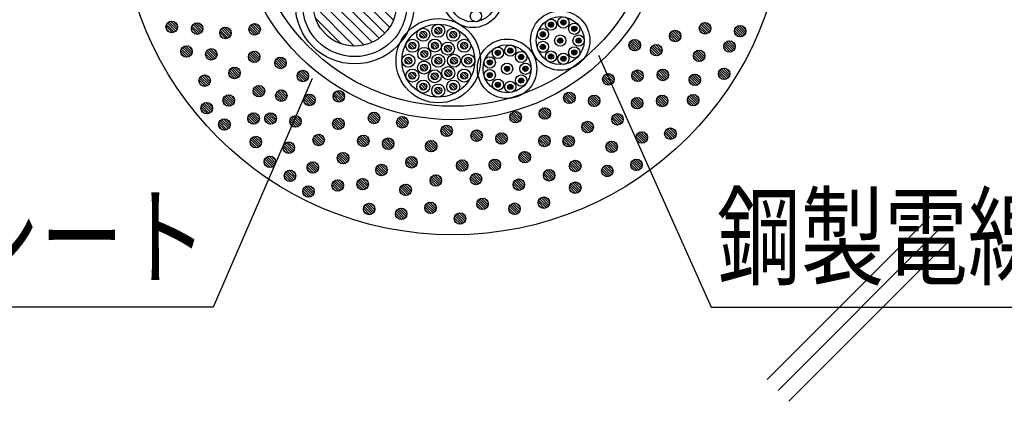
# Model space of a CAD drawing. Units: millimetres. Extents: x -104 to 1231, y 982 to 3761.
# Drawn here: x 784 to 1041, y 3147 to 3247 of the extents above; entities that cross this region are included whole.
import ezdxf
from ezdxf.enums import TextEntityAlignment as Align

# ---------------------------------------------------------------- set-up
doc = ezdxf.new("R2010")
doc.units = ezdxf.units.MM
doc.header["$LTSCALE"] = 3
for name, color, linetype in [('ケーブル', 7, 'Continuous'), ('壁･床', 7, 'Continuous'), ('文字･寸法', 7, 'Continuous'), ('構成2', 7, 'Continuous'), ('電線管', 7, 'Continuous')]:
    doc.layers.add(name, color=color, linetype=linetype)
doc.styles.add('STYLE3', font='msgothic.ttc')

# ---------------------------------------------------------------- blocks, each defined once
blk = doc.blocks.new('INS-GAW26')
at = {"layer": '壁･床', "color": 7, "linetype": 'Continuous', "lineweight": -3}
for p, q in [((124.45, -82.02), (82.02, -124.45)), ((127.28, -84.85), (84.85, -127.28)), ((130.11, -87.68), (87.68, -130.11))]:
    blk.add_line(p, q, dxfattribs=at)
blk = doc.blocks.new('INS-G6EML')
at = {"layer": '文字･寸法', "color": 7, "linetype": 'Continuous', "lineweight": -3}
blk.add_lwpolyline([(-74.27, 32.88), (-44.83, -32.88), (74.27, -32.88)], dxfattribs=at)
at = {"layer": '文字･寸法', "color": 7, "linetype": 'Continuous', "lineweight": -3, "style": 'STYLE3', "width": 0.76912}
blk.add_text('鋼製電線管', height=20.79, dxfattribs=at).set_placement((-43.33, -31.38), align=Align.BOTTOM_LEFT)
blk = doc.blocks.new('INS-G7389')
at = {"layer": '文字･寸法', "color": 7, "linetype": 'Continuous', "lineweight": -3}
blk.add_lwpolyline([(90.05, 29.82), (64.15, -29.82), (-90.05, -29.82)], dxfattribs=at)
at = {"layer": '文字･寸法', "color": 7, "linetype": 'Continuous', "lineweight": -3, "style": 'STYLE3', "width": 0.76912}
blk.add_text('熱膨張性シート', height=20.79, dxfattribs=at).set_placement((62.65, -28.32), align=Align.BOTTOM_RIGHT)

msp = doc.modelspace()

# ---------------------------------------------------------------- linework, layer by layer
at = {"layer": 'ケーブル', "color": 7, "linetype": 'Continuous', "lineweight": -3}
for p, q in [((867.64, 3260.54), (881.76, 3246.42)), ((864.2, 3258.32), (879.54, 3242.98)), ((865.78, 3259.57), (880.79, 3244.56)), ((861.84, 3255.02), (876.24, 3240.63)), ((862.89, 3256.81), (878.03, 3241.67)), ((861.12, 3252.91), (874.13, 3239.91)), ((860.85, 3250.36), (871.58, 3239.63)), ((861.44, 3246.94), (868.16, 3240.22)), ((893.24, 3244.5), (894.35, 3243.39)), ((922.22, 3245.17), (922.84, 3244.55)), ((922.29, 3245.53), (923.2, 3244.62)), ((922.48, 3245.76), (923.43, 3244.81)), ((922.78, 3245.89), (923.56, 3245.11)), ((925.46, 3245.74), (926.08, 3245.12)), ((925.53, 3246.09), (926.43, 3245.19)), ((925.72, 3246.33), (926.66, 3245.38)), ((926.01, 3246.46), (926.79, 3245.67)), ((928.37, 3244.45), (929.27, 3243.55)), ((928.56, 3244.69), (929.51, 3243.74)), ((928.85, 3244.82), (929.64, 3244.03)), ((888.69, 3242.69), (889.69, 3241.69)), ((888.9, 3243.18), (890.17, 3241.91)), ((889.34, 3243.45), (890.45, 3242.35)), ((892.59, 3243.74), (893.59, 3242.74)), ((892.8, 3244.23), (894.07, 3242.96)), ((896.49, 3242.69), (897.49, 3241.69)), ((896.7, 3243.18), (897.97, 3241.91)), ((897.14, 3243.45), (898.25, 3242.35)), ((920.11, 3242.66), (920.73, 3242.04)), ((920.18, 3243.01), (921.09, 3242.11)), ((920.37, 3243.24), (921.32, 3242.3)), ((920.67, 3243.37), (921.45, 3242.59)), ((928.3, 3244.1), (928.92, 3243.48)), ((885.83, 3239.84), (886.83, 3238.84)), ((886.05, 3240.33), (887.32, 3239.06)), ((886.48, 3240.6), (887.59, 3239.49)), ((891.69, 3239.85), (892.69, 3238.86)), ((891.91, 3240.34), (893.18, 3239.07)), ((892.34, 3240.62), (893.45, 3239.51)), ((895.32, 3239.58), (896.59, 3238.31)), ((895.75, 3239.85), (896.86, 3238.74)), ((899.34, 3239.84), (900.34, 3238.84)), ((899.56, 3240.33), (900.83, 3239.06)), ((899.99, 3240.6), (901.1, 3239.49)), ((920.11, 3239.37), (920.73, 3238.75)), ((920.18, 3239.73), (921.09, 3238.82)), ((920.37, 3239.96), (921.32, 3239.01)), ((920.67, 3240.09), (921.45, 3239.31)), ((924.62, 3241.01), (925.24, 3240.39)), ((924.69, 3241.37), (925.6, 3240.46)), ((924.88, 3241.6), (925.83, 3240.66)), ((925.18, 3241.73), (925.96, 3240.95)), ((929.42, 3241.01), (930.04, 3240.39)), ((929.49, 3241.37), (930.4, 3240.46)), ((929.68, 3241.6), (930.63, 3240.66)), ((929.98, 3241.73), (930.76, 3240.95)), ((888.93, 3237.7), (889.92, 3236.7)), ((889.14, 3238.19), (890.41, 3236.92)), ((889.58, 3238.46), (890.69, 3237.35)), ((895.1, 3239.09), (896.1, 3238.09)), ((908.36, 3237.82), (908.98, 3237.2)), ((908.43, 3238.18), (909.34, 3237.27)), ((908.62, 3238.41), (909.57, 3237.47)), ((908.92, 3238.54), (909.7, 3237.76)), ((911.59, 3238.39), (912.21, 3237.77)), ((911.66, 3238.75), (912.57, 3237.84)), ((911.85, 3238.98), (912.8, 3238.03)), ((912.15, 3239.11), (912.93, 3238.33)), ((914.43, 3236.75), (915.06, 3236.13)), ((914.5, 3237.11), (915.41, 3236.2)), ((914.7, 3237.34), (915.64, 3236.39)), ((914.99, 3237.47), (915.77, 3236.69)), ((922.22, 3236.86), (922.84, 3236.24)), ((922.29, 3237.21), (923.2, 3236.3)), ((922.48, 3237.44), (923.43, 3236.5)), ((922.78, 3237.57), (923.56, 3236.79)), ((925.72, 3236.87), (926.66, 3235.93)), ((926.01, 3237), (926.79, 3236.22)), ((928.3, 3237.93), (928.92, 3237.31)), ((928.37, 3238.28), (929.28, 3237.38)), ((928.56, 3238.52), (929.51, 3237.57)), ((928.86, 3238.65), (929.64, 3237.86)), ((884.79, 3235.94), (885.79, 3234.94)), ((885, 3236.43), (886.27, 3235.16)), ((885.44, 3236.7), (886.55, 3235.59)), ((888.86, 3234.14), (889.86, 3233.14)), ((889.08, 3234.63), (890.35, 3233.36)), ((889.51, 3234.91), (890.62, 3233.8)), ((892.59, 3235.94), (893.59, 3234.94)), ((892.8, 3236.43), (894.07, 3235.16)), ((893.24, 3236.7), (894.35, 3235.59)), ((896.69, 3235.94), (897.68, 3234.94)), ((896.9, 3236.43), (898.17, 3235.16)), ((897.34, 3236.7), (898.45, 3235.59)), ((900.39, 3235.94), (901.39, 3234.94)), ((900.6, 3236.43), (901.87, 3235.16)), ((901.04, 3236.7), (902.15, 3235.59)), ((906.25, 3235.31), (906.87, 3234.69)), ((906.32, 3235.67), (907.22, 3234.76)), ((906.51, 3235.9), (907.46, 3234.95)), ((906.8, 3236.03), (907.59, 3235.25)), ((911.02, 3234.26), (911.97, 3233.31)), ((911.32, 3234.39), (912.1, 3233.6)), ((915.82, 3234.26), (916.77, 3233.31)), ((916.11, 3234.39), (916.9, 3233.6)), ((925.46, 3236.29), (926.08, 3235.67)), ((925.53, 3236.64), (926.43, 3235.74)), ((885.83, 3232.04), (886.83, 3231.04)), ((886.05, 3232.53), (887.32, 3231.26)), ((886.48, 3232.8), (887.59, 3231.69)), ((891.66, 3231.86), (892.65, 3230.86)), ((891.87, 3232.35), (893.14, 3231.08)), ((892.31, 3232.62), (893.42, 3231.51)), ((895.18, 3232.68), (896.18, 3231.68)), ((895.4, 3233.17), (896.67, 3231.9)), ((895.84, 3233.44), (896.94, 3232.33)), ((899.34, 3232.04), (900.34, 3231.04)), ((899.56, 3232.53), (900.83, 3231.26)), ((899.99, 3232.8), (901.1, 3231.69)), ((906.25, 3232.03), (906.87, 3231.41)), ((906.32, 3232.38), (907.22, 3231.47)), ((906.51, 3232.61), (907.45, 3231.67)), ((906.8, 3232.74), (907.58, 3231.96)), ((910.76, 3233.67), (911.38, 3233.05)), ((910.83, 3234.02), (911.74, 3233.12)), ((915.56, 3233.67), (916.18, 3233.05)), ((915.63, 3234.02), (916.53, 3233.12)), ((888.69, 3229.18), (889.69, 3228.18)), ((888.9, 3229.67), (890.17, 3228.4)), ((889.34, 3229.94), (890.45, 3228.84)), ((896.49, 3229.18), (897.49, 3228.18)), ((896.7, 3229.67), (897.97, 3228.4)), ((897.14, 3229.94), (898.25, 3228.84)), ((908.36, 3229.51), (908.98, 3228.89)), ((908.43, 3229.86), (909.33, 3228.96)), ((908.62, 3230.1), (909.57, 3229.15)), ((908.91, 3230.23), (909.7, 3229.44)), ((911.66, 3229.29), (912.57, 3228.39)), ((911.85, 3229.53), (912.8, 3228.58)), ((912.15, 3229.66), (912.93, 3228.88)), ((914.44, 3230.58), (915.06, 3229.96)), ((914.51, 3230.94), (915.41, 3230.03)), ((914.7, 3231.17), (915.64, 3230.22)), ((914.99, 3231.3), (915.77, 3230.52)), ((892.59, 3228.14), (893.59, 3227.14)), ((892.8, 3228.63), (894.07, 3227.36)), ((893.24, 3228.9), (894.35, 3227.79)), ((911.59, 3228.94), (912.21, 3228.32))]:
    msp.add_line(p, q, dxfattribs=at)
for centre, radius in [((871.7, 3250.48), 15.5), ((871.7, 3250.48), 13.6), ((871.7, 3250.48), 10.85), ((902.46, 3252.2), 7.75), ((902.46, 3252.2), 6.25), ((903.29, 3247.47), 1.47), ((925.3, 3241.07), 7.75), ((925.3, 3241.07), 6.25), ((926.13, 3245.79), 1.47), ((893.48, 3235.83), 11), ((893.48, 3235.83), 9.5), ((893.48, 3243.63), 1.7), ((893.48, 3243.63), 0.9), ((922.9, 3245.22), 1.47), ((922.9, 3245.22), 0.675), ((926.13, 3245.79), 0.675), ((928.97, 3244.15), 1.47), ((928.97, 3244.15), 0.675), ((889.58, 3242.59), 1.7), ((889.58, 3242.59), 0.9), ((897.38, 3242.59), 1.7), ((897.38, 3242.59), 0.9), ((920.78, 3242.71), 1.47), ((920.78, 3242.71), 0.675), ((925.3, 3241.07), 1.47), ((930.09, 3241.07), 1.47), ((886.73, 3239.73), 1.7), ((886.73, 3239.73), 0.9), ((889.82, 3237.6), 1.7), ((892.59, 3239.75), 1.7), ((892.59, 3239.75), 0.9), ((896, 3238.99), 1.7), ((896, 3238.99), 0.9), ((900.24, 3239.73), 1.7), ((900.24, 3239.73), 0.9), ((911.43, 3233.72), 7.75), ((911.43, 3233.72), 6.25), ((909.03, 3237.88), 1.47), ((912.27, 3238.45), 1.47), ((920.78, 3239.42), 1.47), ((920.78, 3239.42), 0.675), ((925.3, 3241.07), 0.675), ((928.97, 3237.98), 1.47), ((930.09, 3241.07), 0.675), ((885.68, 3235.83), 1.7), ((885.68, 3235.83), 0.9), ((889.82, 3237.6), 0.9), ((893.48, 3235.83), 1.7), ((893.48, 3235.83), 0.9), ((897.58, 3235.83), 1.7), ((897.58, 3235.83), 0.9), ((901.28, 3235.83), 1.7), ((901.28, 3235.83), 0.9), ((906.92, 3235.36), 1.47), ((909.03, 3237.88), 0.675), ((912.27, 3238.45), 0.675), ((915.11, 3236.8), 1.47), ((915.11, 3236.8), 0.675), ((922.89, 3236.91), 1.47), ((922.89, 3236.91), 0.675), ((926.13, 3236.34), 1.47), ((926.13, 3236.34), 0.675), ((928.97, 3237.98), 0.675), ((889.76, 3234.04), 1.7), ((889.76, 3234.04), 0.9), ((896.08, 3232.58), 1.7), ((906.92, 3235.36), 0.675), ((911.43, 3233.72), 1.47), ((911.43, 3233.72), 0.675), ((916.23, 3233.72), 1.47), ((916.23, 3233.72), 0.675), ((886.73, 3231.93), 1.7), ((886.73, 3231.93), 0.9), ((892.55, 3231.76), 1.7), ((892.55, 3231.76), 0.9), ((896.08, 3232.58), 0.9), ((900.24, 3231.93), 1.7), ((900.24, 3231.93), 0.9), ((906.92, 3232.08), 1.47), ((906.92, 3232.08), 0.675), ((915.11, 3230.64), 1.47), ((889.58, 3229.08), 1.7), ((889.58, 3229.08), 0.9), ((893.48, 3228.03), 1.7), ((897.38, 3229.08), 1.7), ((897.38, 3229.08), 0.9), ((909.03, 3229.56), 1.47), ((909.03, 3229.56), 0.675), ((912.27, 3228.99), 1.47), ((912.27, 3228.99), 0.675), ((915.11, 3230.64), 0.675), ((893.48, 3228.03), 0.9)]:
    msp.add_circle(centre, radius, dxfattribs=at)
at = {"layer": '壁･床', "color": 7, "linetype": 'Continuous', "lineweight": -3}
msp.add_circle((897.27, 3277.13), 86.7, dxfattribs=at)
at = {"layer": '構成2', "color": 7, "linetype": 'Continuous', "lineweight": -3}
for p, q in [((824.12, 3243.14), (822.45, 3244.81)), ((824.12, 3243.14), (822.45, 3244.81)), ((824.61, 3243.29), (822.6, 3245.3)), ((824.98, 3243.55), (822.86, 3245.67)), ((824.98, 3243.55), (822.86, 3245.67)), ((825.26, 3243.92), (823.22, 3245.95)), ((825.42, 3244.39), (823.7, 3246.11)), ((825.42, 3244.39), (823.7, 3246.11)), ((825.37, 3245.07), (824.38, 3246.07)), ((831.25, 3242.85), (829.23, 3244.87)), ((831.62, 3243.12), (829.5, 3245.24)), ((831.62, 3243.12), (829.5, 3245.24)), ((831.89, 3243.48), (829.86, 3245.51)), ((832.06, 3243.95), (830.33, 3245.68)), ((832.06, 3243.95), (830.33, 3245.68)), ((832.01, 3244.64), (831.02, 3245.63)), ((839.43, 3242.82), (837.71, 3244.55)), ((839.43, 3242.82), (837.71, 3244.55)), ((839.39, 3243.51), (838.39, 3244.5)), ((846.25, 3242.66), (844.23, 3244.68)), ((846.62, 3242.93), (844.5, 3245.05)), ((846.62, 3242.93), (844.5, 3245.05)), ((846.89, 3243.29), (844.86, 3245.32)), ((847.06, 3243.76), (845.33, 3245.49)), ((847.06, 3243.76), (845.33, 3245.49)), ((847.01, 3244.45), (846.02, 3245.44)), ((963.27, 3242.79), (961.59, 3244.46)), ((963.27, 3242.79), (961.59, 3244.46)), ((963.75, 3242.94), (961.74, 3244.95)), ((964.13, 3243.2), (962.01, 3245.32)), ((964.13, 3243.2), (962.01, 3245.32)), ((964.4, 3243.56), (962.37, 3245.6)), ((964.56, 3244.04), (962.84, 3245.76)), ((964.56, 3244.04), (962.84, 3245.76)), ((964.52, 3244.72), (963.52, 3245.71)), ((973.28, 3242.45), (971.16, 3244.57)), ((973.28, 3242.45), (971.16, 3244.57)), ((973.56, 3242.81), (971.52, 3244.84)), ((973.72, 3243.28), (971.99, 3245.01)), ((973.72, 3243.28), (971.99, 3245.01)), ((973.67, 3243.97), (972.68, 3244.96)), ((823.39, 3243.24), (822.54, 3244.08)), ((830.76, 3242.71), (829.09, 3244.38)), ((830.76, 3242.71), (829.09, 3244.38)), ((830.03, 3242.8), (829.18, 3243.65)), ((838.13, 3241.58), (836.46, 3243.25)), ((838.13, 3241.58), (836.46, 3243.25)), ((837.4, 3241.67), (836.56, 3242.52)), ((838.62, 3241.72), (836.61, 3243.74)), ((839, 3241.99), (836.87, 3244.11)), ((839, 3241.99), (836.87, 3244.11)), ((839.27, 3242.35), (837.24, 3244.38)), ((845.76, 3242.52), (844.09, 3244.19)), ((845.76, 3242.52), (844.09, 3244.19)), ((845.03, 3242.61), (844.18, 3243.46)), ((955.47, 3240.78), (953.8, 3242.45)), ((955.47, 3240.78), (953.8, 3242.45)), ((955.96, 3240.93), (953.94, 3242.94)), ((956.33, 3241.19), (954.21, 3243.31)), ((956.33, 3241.19), (954.21, 3243.31)), ((956.6, 3241.55), (954.57, 3243.59)), ((956.76, 3242.03), (955.04, 3243.75)), ((956.76, 3242.03), (955.04, 3243.75)), ((956.72, 3242.71), (955.73, 3243.7)), ((962.54, 3242.88), (961.69, 3243.73)), ((972.42, 3242.04), (970.75, 3243.71)), ((972.42, 3242.04), (970.75, 3243.71)), ((971.69, 3242.13), (970.84, 3242.98)), ((972.91, 3242.18), (970.9, 3244.2)), ((828.83, 3237.15), (826.71, 3239.28)), ((828.83, 3237.15), (826.71, 3239.28)), ((829.1, 3237.52), (827.07, 3239.55)), ((829.27, 3237.99), (827.54, 3239.71)), ((829.27, 3237.99), (827.54, 3239.71)), ((829.22, 3238.67), (828.23, 3239.67)), ((944.92, 3238.4), (943.25, 3240.07)), ((944.92, 3238.4), (943.25, 3240.07)), ((944.19, 3238.49), (943.34, 3239.34)), ((945.41, 3238.54), (943.4, 3240.56)), ((945.78, 3238.81), (943.66, 3240.93)), ((945.78, 3238.81), (943.66, 3240.93)), ((946.06, 3239.17), (944.02, 3241.2)), ((946.22, 3239.64), (944.5, 3241.37)), ((946.22, 3239.64), (944.5, 3241.37)), ((946.18, 3240.33), (945.18, 3241.32)), ((951.4, 3237.51), (949.28, 3239.63)), ((951.4, 3237.51), (949.28, 3239.63)), ((951.68, 3237.87), (949.64, 3239.9)), ((951.84, 3238.34), (950.12, 3240.07)), ((951.84, 3238.34), (950.12, 3240.07)), ((951.79, 3239.03), (950.8, 3240.02)), ((954.74, 3240.87), (953.89, 3241.72)), ((969.62, 3238.06), (967.95, 3239.73)), ((969.62, 3238.06), (967.95, 3239.73)), ((970.11, 3238.21), (968.1, 3240.22)), ((970.48, 3238.47), (968.36, 3240.59)), ((970.48, 3238.47), (968.36, 3240.59)), ((970.76, 3238.83), (968.72, 3240.87)), ((970.92, 3239.31), (969.19, 3241.03)), ((970.92, 3239.31), (969.19, 3241.03)), ((970.87, 3239.99), (969.88, 3240.98)), ((827.97, 3236.74), (826.3, 3238.41)), ((827.97, 3236.74), (826.3, 3238.41)), ((827.24, 3236.84), (826.39, 3237.68)), ((828.46, 3236.89), (826.44, 3238.9)), ((834.45, 3235.99), (832.78, 3237.66)), ((834.45, 3235.99), (832.78, 3237.66)), ((833.72, 3236.08), (832.87, 3236.93)), ((834.94, 3236.14), (832.93, 3238.15)), ((835.31, 3236.4), (833.19, 3238.52)), ((835.31, 3236.4), (833.19, 3238.52)), ((835.59, 3236.76), (833.55, 3238.8)), ((835.75, 3237.24), (834.03, 3238.96)), ((835.75, 3237.24), (834.03, 3238.96)), ((835.7, 3237.92), (834.71, 3238.91)), ((845.65, 3235.36), (843.98, 3237.03)), ((845.65, 3235.36), (843.98, 3237.03)), ((846.14, 3235.51), (844.13, 3237.52)), ((846.51, 3235.77), (844.39, 3237.89)), ((846.51, 3235.77), (844.39, 3237.89)), ((846.79, 3236.13), (844.75, 3238.17)), ((846.95, 3236.61), (845.23, 3238.33)), ((846.95, 3236.61), (845.23, 3238.33)), ((846.9, 3237.29), (845.91, 3238.28)), ((853.81, 3235.01), (852.09, 3236.73)), ((853.81, 3235.01), (852.09, 3236.73)), ((950.54, 3237.1), (948.87, 3238.77)), ((950.54, 3237.1), (948.87, 3238.77)), ((949.81, 3237.19), (948.96, 3238.04)), ((951.03, 3237.24), (949.02, 3239.26)), ((961.74, 3235.62), (960.07, 3237.29)), ((961.74, 3235.62), (960.07, 3237.29)), ((962.23, 3235.77), (960.22, 3237.78)), ((962.61, 3236.03), (960.49, 3238.15)), ((962.61, 3236.03), (960.49, 3238.15)), ((962.88, 3236.39), (960.85, 3238.43)), ((963.04, 3236.86), (961.32, 3238.59)), ((963.04, 3236.86), (961.32, 3238.59)), ((963, 3237.55), (962, 3238.54)), ((968.89, 3238.15), (968.04, 3239)), ((844.92, 3235.45), (844.07, 3236.3)), ((852.51, 3233.76), (850.84, 3235.43)), ((852.51, 3233.76), (850.84, 3235.43)), ((851.78, 3233.86), (850.93, 3234.7)), ((853, 3233.91), (850.99, 3235.92)), ((853.37, 3234.17), (851.25, 3236.29)), ((853.37, 3234.17), (851.25, 3236.29)), ((853.65, 3234.54), (851.61, 3236.57)), ((853.76, 3235.69), (852.77, 3236.69)), ((961.02, 3235.71), (960.17, 3236.56)), ((833.58, 3229.54), (831.45, 3231.66)), ((833.58, 3229.54), (831.45, 3231.66)), ((833.85, 3229.91), (831.82, 3231.94)), ((834.01, 3230.38), (832.29, 3232.1)), ((834.01, 3230.38), (832.29, 3232.1)), ((833.97, 3231.06), (832.97, 3232.06)), ((840.51, 3231.14), (838.84, 3232.81)), ((840.51, 3231.14), (838.84, 3232.81)), ((839.78, 3231.24), (838.94, 3232.09)), ((841, 3231.29), (838.99, 3233.3)), ((841.38, 3231.56), (839.25, 3233.68)), ((841.38, 3231.56), (839.25, 3233.68)), ((841.65, 3231.92), (839.62, 3233.95)), ((841.81, 3232.39), (840.09, 3234.11)), ((841.81, 3232.39), (840.09, 3234.11)), ((841.77, 3233.07), (840.77, 3234.07)), ((858.34, 3230.35), (856.67, 3232.02)), ((858.34, 3230.35), (856.67, 3232.02)), ((858.82, 3230.49), (856.81, 3232.51)), ((859.2, 3230.76), (857.08, 3232.88)), ((859.2, 3230.76), (857.08, 3232.88)), ((859.47, 3231.12), (857.44, 3233.15)), ((859.63, 3231.59), (857.91, 3233.32)), ((859.63, 3231.59), (857.91, 3233.32)), ((859.59, 3232.28), (858.59, 3233.27)), ((938.53, 3229.63), (936.51, 3231.64)), ((938.9, 3229.89), (936.78, 3232.01)), ((938.9, 3229.89), (936.78, 3232.01)), ((939.17, 3230.25), (937.14, 3232.29)), ((939.34, 3230.73), (937.61, 3232.45)), ((939.34, 3230.73), (937.61, 3232.45)), ((939.29, 3231.41), (938.3, 3232.4)), ((945.66, 3230.42), (943.99, 3232.09)), ((945.66, 3230.42), (943.99, 3232.09)), ((946.15, 3230.57), (944.14, 3232.58)), ((946.52, 3230.83), (944.4, 3232.95)), ((946.52, 3230.83), (944.4, 3232.95)), ((946.8, 3231.19), (944.76, 3233.23)), ((946.96, 3231.67), (945.24, 3233.39)), ((946.96, 3231.67), (945.24, 3233.39)), ((946.91, 3232.35), (945.92, 3233.34)), ((952.25, 3230.63), (950.58, 3232.3)), ((952.25, 3230.63), (950.58, 3232.3)), ((951.52, 3230.72), (950.67, 3231.57)), ((952.74, 3230.77), (950.72, 3232.79)), ((953.11, 3231.04), (950.99, 3233.16)), ((953.11, 3231.04), (950.99, 3233.16)), ((953.38, 3231.4), (951.35, 3233.43)), ((953.55, 3231.87), (951.82, 3233.6)), ((953.55, 3231.87), (951.82, 3233.6)), ((953.5, 3232.56), (952.51, 3233.55)), ((961.47, 3229.76), (959.35, 3231.88)), ((961.47, 3229.76), (959.35, 3231.88)), ((961.75, 3230.12), (959.71, 3232.15)), ((961.91, 3230.59), (960.19, 3232.31)), ((961.91, 3230.59), (960.19, 3232.31)), ((961.86, 3231.27), (960.87, 3232.27)), ((968.23, 3230.93), (966.56, 3232.6)), ((968.23, 3230.93), (966.56, 3232.6)), ((967.5, 3231.02), (966.65, 3231.87)), ((968.72, 3231.08), (966.71, 3233.09)), ((969.09, 3231.34), (966.97, 3233.46)), ((969.09, 3231.34), (966.97, 3233.46)), ((969.37, 3231.7), (967.33, 3233.74)), ((969.53, 3232.17), (967.81, 3233.9)), ((969.53, 3232.17), (967.81, 3233.9)), ((969.48, 3232.86), (968.49, 3233.85)), ((832.71, 3229.13), (831.04, 3230.8)), ((832.71, 3229.13), (831.04, 3230.8)), ((831.99, 3229.23), (831.14, 3230.07)), ((833.2, 3229.28), (831.19, 3231.29)), ((848, 3227.19), (845.97, 3229.22)), ((848.17, 3227.66), (846.44, 3229.38)), ((848.17, 3227.66), (846.44, 3229.38)), ((848.12, 3228.34), (847.13, 3229.34)), ((857.61, 3230.44), (856.76, 3231.29)), ((938.04, 3229.48), (936.37, 3231.15)), ((938.04, 3229.48), (936.37, 3231.15)), ((937.31, 3229.57), (936.46, 3230.42)), ((944.93, 3230.51), (944.08, 3231.36)), ((960.61, 3229.34), (958.94, 3231.01)), ((960.61, 3229.34), (958.94, 3231.01)), ((959.88, 3229.44), (959.03, 3230.29)), ((961.1, 3229.49), (959.09, 3231.5)), ((839.85, 3224.38), (837.73, 3226.5)), ((839.85, 3224.38), (837.73, 3226.5)), ((840.13, 3224.74), (838.09, 3226.78)), ((840.29, 3225.22), (838.57, 3226.94)), ((840.29, 3225.22), (838.57, 3226.94)), ((840.25, 3225.9), (839.25, 3226.89)), ((846.87, 3226.41), (845.2, 3228.08)), ((846.87, 3226.41), (845.2, 3228.08)), ((846.14, 3226.51), (845.29, 3227.35)), ((847.36, 3226.56), (845.34, 3228.57)), ((847.73, 3226.82), (845.61, 3228.95)), ((847.73, 3226.82), (845.61, 3228.95)), ((852.71, 3225.24), (851.04, 3226.91)), ((852.71, 3225.24), (851.04, 3226.91)), ((853.2, 3225.38), (851.19, 3227.39)), ((853.57, 3225.65), (851.45, 3227.77)), ((853.57, 3225.65), (851.45, 3227.77)), ((853.85, 3226.01), (851.81, 3228.04)), ((854.01, 3226.48), (852.29, 3228.2)), ((854.01, 3226.48), (852.29, 3228.2)), ((853.96, 3227.16), (852.97, 3228.16)), ((860.95, 3224.52), (858.83, 3226.64)), ((860.95, 3224.52), (858.83, 3226.64)), ((861.22, 3224.88), (859.19, 3226.91)), ((861.38, 3225.35), (859.66, 3227.07)), ((861.38, 3225.35), (859.66, 3227.07)), ((861.34, 3226.03), (860.34, 3227.03)), ((867.71, 3225.05), (866.04, 3226.72)), ((867.71, 3225.05), (866.04, 3226.72)), ((868.2, 3225.19), (866.19, 3227.2)), ((868.57, 3225.46), (866.45, 3227.58)), ((868.57, 3225.46), (866.45, 3227.58)), ((868.85, 3225.82), (866.81, 3227.85)), ((869.01, 3226.29), (867.29, 3228.01)), ((869.01, 3226.29), (867.29, 3228.01)), ((868.96, 3226.97), (867.97, 3227.97)), ((928.36, 3224.79), (926.35, 3226.81)), ((928.73, 3225.06), (926.61, 3227.18)), ((928.73, 3225.06), (926.61, 3227.18)), ((929.01, 3225.42), (926.97, 3227.45)), ((929.17, 3225.89), (927.45, 3227.62)), ((929.17, 3225.89), (927.45, 3227.62)), ((929.12, 3226.58), (928.13, 3227.57)), ((935.49, 3224.67), (933.46, 3226.7)), ((935.66, 3225.14), (933.93, 3226.86)), ((935.66, 3225.14), (933.93, 3226.86)), ((935.61, 3225.82), (934.62, 3226.82)), ((953.23, 3224.61), (951.19, 3226.64)), ((953.39, 3225.08), (951.67, 3226.81)), ((953.39, 3225.08), (951.67, 3226.81)), ((953.34, 3225.77), (952.35, 3226.76)), ((961.02, 3224.47), (958.9, 3226.59)), ((961.02, 3224.47), (958.9, 3226.59)), ((961.29, 3224.83), (959.26, 3226.87)), ((961.45, 3225.31), (959.73, 3227.03)), ((961.45, 3225.31), (959.73, 3227.03)), ((961.41, 3225.99), (960.41, 3226.98)), ((833.74, 3222.09), (831.72, 3224.11)), ((834.11, 3222.36), (831.99, 3224.48)), ((834.11, 3222.36), (831.99, 3224.48)), ((834.38, 3222.72), (832.35, 3224.75)), ((834.55, 3223.19), (832.82, 3224.92)), ((834.55, 3223.19), (832.82, 3224.92)), ((834.5, 3223.88), (833.51, 3224.87)), ((838.99, 3223.97), (837.32, 3225.64)), ((838.99, 3223.97), (837.32, 3225.64)), ((838.26, 3224.06), (837.41, 3224.91)), ((839.48, 3224.12), (837.47, 3226.13)), ((851.98, 3225.33), (851.13, 3226.18)), ((860.09, 3224.1), (858.42, 3225.77)), ((860.09, 3224.1), (858.42, 3225.77)), ((859.36, 3224.2), (858.51, 3225.05)), ((860.57, 3224.25), (858.56, 3226.26)), ((866.98, 3225.14), (866.13, 3225.99)), ((927.87, 3224.65), (926.2, 3226.32)), ((927.87, 3224.65), (926.2, 3226.32)), ((927.14, 3224.74), (926.29, 3225.59)), ((934.36, 3223.89), (932.69, 3225.56)), ((934.36, 3223.89), (932.69, 3225.56)), ((933.63, 3223.99), (932.78, 3224.83)), ((934.85, 3224.04), (932.83, 3226.05)), ((935.22, 3224.3), (933.1, 3226.43)), ((935.22, 3224.3), (933.1, 3226.43)), ((945.55, 3223.26), (943.88, 3224.93)), ((945.55, 3223.26), (943.88, 3224.93)), ((944.82, 3223.35), (943.98, 3224.2)), ((946.04, 3223.41), (944.03, 3225.42)), ((946.41, 3223.67), (944.29, 3225.79)), ((946.41, 3223.67), (944.29, 3225.79)), ((946.69, 3224.04), (944.66, 3226.07)), ((946.85, 3224.51), (945.13, 3226.23)), ((946.85, 3224.51), (945.13, 3226.23)), ((946.81, 3225.19), (945.81, 3226.19)), ((952.09, 3223.84), (950.42, 3225.51)), ((952.09, 3223.84), (950.42, 3225.51)), ((951.36, 3223.93), (950.51, 3224.78)), ((952.58, 3223.98), (950.57, 3226)), ((952.95, 3224.25), (950.83, 3226.37)), ((952.95, 3224.25), (950.83, 3226.37)), ((960.15, 3224.06), (958.48, 3225.73)), ((960.15, 3224.06), (958.48, 3225.73)), ((959.43, 3224.15), (958.58, 3225)), ((960.64, 3224.21), (958.63, 3226.22)), ((833.25, 3221.95), (831.58, 3223.62)), ((833.25, 3221.95), (831.58, 3223.62)), ((832.52, 3222.04), (831.67, 3222.89)), ((845.97, 3219.43), (843.95, 3221.44)), ((846.34, 3219.69), (844.22, 3221.81)), ((846.34, 3219.69), (844.22, 3221.81)), ((846.61, 3220.05), (844.58, 3222.09)), ((846.78, 3220.53), (845.05, 3222.25)), ((846.78, 3220.53), (845.05, 3222.25)), ((846.73, 3221.21), (845.74, 3222.2)), ((850.41, 3219.42), (848.4, 3221.43)), ((850.78, 3219.68), (848.66, 3221.8)), ((850.78, 3219.68), (848.66, 3221.8)), ((851.06, 3220.04), (849.02, 3222.08)), ((851.22, 3220.52), (849.49, 3222.24)), ((851.22, 3220.52), (849.49, 3222.24)), ((851.17, 3221.2), (850.18, 3222.19)), ((857.54, 3219.29), (855.51, 3221.32)), ((857.7, 3219.76), (855.98, 3221.49)), ((857.7, 3219.76), (855.98, 3221.49)), ((857.66, 3220.45), (856.66, 3221.44)), ((877.39, 3219.56), (875.38, 3221.57)), ((877.76, 3219.82), (875.64, 3221.94)), ((877.76, 3219.82), (875.64, 3221.94)), ((878.04, 3220.18), (876, 3222.22)), ((878.2, 3220.66), (876.48, 3222.38)), ((878.2, 3220.66), (876.48, 3222.38)), ((878.15, 3221.34), (877.16, 3222.33)), ((913.85, 3219.62), (912.18, 3221.29)), ((913.85, 3219.62), (912.18, 3221.29)), ((914.33, 3219.77), (912.32, 3221.78)), ((914.71, 3220.04), (912.59, 3222.16)), ((914.71, 3220.04), (912.59, 3222.16)), ((914.98, 3220.4), (912.95, 3222.43)), ((915.14, 3220.87), (913.42, 3222.59)), ((915.14, 3220.87), (913.42, 3222.59)), ((915.1, 3221.55), (914.1, 3222.55)), ((921.47, 3220.57), (919.8, 3222.24)), ((921.47, 3220.57), (919.8, 3222.24)), ((920.74, 3220.66), (919.89, 3221.51)), ((921.96, 3220.71), (919.95, 3222.72)), ((922.33, 3220.98), (920.21, 3223.1)), ((922.33, 3220.98), (920.21, 3223.1)), ((922.61, 3221.34), (920.57, 3223.37)), ((922.77, 3221.81), (921.05, 3223.53)), ((922.77, 3221.81), (921.05, 3223.53)), ((922.72, 3222.49), (921.73, 3223.49)), ((941.28, 3219.46), (939.16, 3221.58)), ((941.28, 3219.46), (939.16, 3221.58)), ((941.55, 3219.82), (939.52, 3221.85)), ((941.72, 3220.29), (939.99, 3222.02)), ((941.72, 3220.29), (939.99, 3222.02)), ((941.67, 3220.98), (940.68, 3221.97)), ((837.86, 3217.7), (836.19, 3219.37)), ((837.86, 3217.7), (836.19, 3219.37)), ((838.35, 3217.84), (836.33, 3219.86)), ((838.72, 3218.11), (836.6, 3220.23)), ((838.72, 3218.11), (836.6, 3220.23)), ((838.99, 3218.47), (836.96, 3220.5)), ((839.16, 3218.94), (837.43, 3220.67)), ((839.16, 3218.94), (837.43, 3220.67)), ((839.11, 3219.63), (838.12, 3220.62)), ((845.48, 3219.28), (843.81, 3220.95)), ((845.48, 3219.28), (843.81, 3220.95)), ((844.75, 3219.37), (843.9, 3220.22)), ((849.92, 3219.27), (848.25, 3220.94)), ((849.92, 3219.27), (848.25, 3220.94)), ((849.19, 3219.36), (848.34, 3220.21)), ((856.4, 3218.52), (854.73, 3220.19)), ((856.4, 3218.52), (854.73, 3220.19)), ((855.68, 3218.61), (854.83, 3219.46)), ((856.89, 3218.66), (854.88, 3220.68)), ((857.27, 3218.93), (855.14, 3221.05)), ((857.27, 3218.93), (855.14, 3221.05)), ((867.6, 3217.89), (865.93, 3219.56)), ((867.6, 3217.89), (865.93, 3219.56)), ((866.87, 3217.98), (866.02, 3218.83)), ((868.09, 3218.03), (866.08, 3220.05)), ((868.46, 3218.3), (866.34, 3220.42)), ((868.46, 3218.3), (866.34, 3220.42)), ((868.74, 3218.66), (866.7, 3220.69)), ((868.9, 3219.13), (867.18, 3220.86)), ((868.9, 3219.13), (867.18, 3220.86)), ((868.85, 3219.82), (867.86, 3220.81)), ((876.9, 3219.41), (875.23, 3221.08)), ((876.9, 3219.41), (875.23, 3221.08)), ((876.17, 3219.5), (875.32, 3220.35)), ((884.28, 3218.28), (882.61, 3219.95)), ((884.28, 3218.28), (882.61, 3219.95)), ((883.55, 3218.37), (882.7, 3219.22)), ((884.77, 3218.43), (882.75, 3220.44)), ((885.14, 3218.69), (883.02, 3220.81)), ((885.14, 3218.69), (883.02, 3220.81)), ((885.41, 3219.05), (883.38, 3221.09)), ((885.58, 3219.53), (883.85, 3221.25)), ((885.58, 3219.53), (883.85, 3221.25)), ((885.53, 3220.21), (884.54, 3221.2)), ((896.99, 3216.81), (894.96, 3218.85)), ((897.15, 3217.29), (895.43, 3219.01)), ((897.15, 3217.29), (895.43, 3219.01)), ((897.11, 3217.97), (896.11, 3218.96)), ((913.12, 3219.72), (912.27, 3220.57)), ((933.11, 3217.18), (931.09, 3219.2)), ((933.48, 3217.45), (931.36, 3219.57)), ((933.48, 3217.45), (931.36, 3219.57)), ((933.75, 3217.81), (931.72, 3219.84)), ((933.92, 3218.28), (932.19, 3220.01)), ((933.92, 3218.28), (932.19, 3220.01)), ((933.87, 3218.97), (932.88, 3219.96)), ((940.42, 3219.05), (938.75, 3220.72)), ((940.42, 3219.05), (938.75, 3220.72)), ((939.69, 3219.14), (938.84, 3219.99)), ((940.91, 3219.2), (938.89, 3221.21)), ((837.13, 3217.79), (836.28, 3218.64)), ((863.33, 3214.08), (861.21, 3216.2)), ((863.33, 3214.08), (861.21, 3216.2)), ((863.6, 3214.44), (861.57, 3216.48)), ((863.76, 3214.92), (862.04, 3216.64)), ((863.76, 3214.92), (862.04, 3216.64)), ((863.72, 3215.6), (862.72, 3216.59)), ((875.25, 3214.22), (873.21, 3216.25)), ((875.41, 3214.69), (873.69, 3216.42)), ((875.41, 3214.69), (873.69, 3216.42)), ((875.36, 3215.38), (874.37, 3216.37)), ((895.86, 3216.04), (894.19, 3217.71)), ((895.86, 3216.04), (894.19, 3217.71)), ((895.13, 3216.13), (894.28, 3216.98)), ((896.34, 3216.19), (894.33, 3218.2)), ((896.72, 3216.45), (894.6, 3218.57)), ((896.72, 3216.45), (894.6, 3218.57)), ((903.68, 3214.79), (902.01, 3216.46)), ((903.68, 3214.79), (902.01, 3216.46)), ((904.17, 3214.94), (902.16, 3216.95)), ((904.54, 3215.2), (902.42, 3217.32)), ((904.54, 3215.2), (902.42, 3217.32)), ((904.82, 3215.56), (902.78, 3217.6)), ((904.98, 3216.04), (903.25, 3217.76)), ((904.98, 3216.04), (903.25, 3217.76)), ((904.93, 3216.72), (903.94, 3217.71)), ((910.65, 3214.18), (908.64, 3216.2)), ((911.03, 3214.45), (908.9, 3216.57)), ((911.03, 3214.45), (908.9, 3216.57)), ((911.3, 3214.81), (909.27, 3216.84)), ((911.46, 3215.28), (909.74, 3217.01)), ((911.46, 3215.28), (909.74, 3217.01)), ((911.42, 3215.97), (910.42, 3216.96)), ((922.5, 3214.18), (920.46, 3216.21)), ((922.66, 3214.65), (920.94, 3216.38)), ((922.66, 3214.65), (920.94, 3216.38)), ((922.61, 3215.34), (921.62, 3216.33)), ((928.83, 3214.13), (926.8, 3216.16)), ((928.99, 3214.6), (927.27, 3216.32)), ((928.99, 3214.6), (927.27, 3216.32)), ((928.95, 3215.28), (927.95, 3216.28)), ((932.62, 3217.04), (930.95, 3218.71)), ((932.62, 3217.04), (930.95, 3218.71)), ((931.89, 3217.13), (931.04, 3217.98)), ((947.26, 3214.46), (945.25, 3216.48)), ((947.63, 3214.73), (945.51, 3216.85)), ((947.63, 3214.73), (945.51, 3216.85)), ((947.91, 3215.09), (945.87, 3217.12)), ((948.07, 3215.56), (946.35, 3217.29)), ((948.07, 3215.56), (946.35, 3217.29)), ((948.02, 3216.25), (947.03, 3217.24)), ((954.22, 3215.33), (952.55, 3217)), ((954.22, 3215.33), (952.55, 3217)), ((953.49, 3215.42), (952.64, 3216.27)), ((954.71, 3215.47), (952.7, 3217.48)), ((955.08, 3215.74), (952.96, 3217.86)), ((955.08, 3215.74), (952.96, 3217.86)), ((955.36, 3216.1), (953.32, 3218.13)), ((955.52, 3216.57), (953.79, 3218.29)), ((955.52, 3216.57), (953.79, 3218.29)), ((955.47, 3217.25), (954.48, 3218.25)), ((846.07, 3213.13), (844.4, 3214.8)), ((846.07, 3213.13), (844.4, 3214.8)), ((845.34, 3213.22), (844.49, 3214.07)), ((846.56, 3213.27), (844.55, 3215.29)), ((846.93, 3213.54), (844.81, 3215.66)), ((846.93, 3213.54), (844.81, 3215.66)), ((847.21, 3213.9), (845.17, 3215.93)), ((847.37, 3214.37), (845.65, 3216.1)), ((847.37, 3214.37), (845.65, 3216.1)), ((847.32, 3215.06), (846.33, 3216.05)), ((855.16, 3211.81), (853.14, 3213.82)), ((855.53, 3212.07), (853.41, 3214.19)), ((855.53, 3212.07), (853.41, 3214.19)), ((855.8, 3212.43), (853.77, 3214.47)), ((855.96, 3212.91), (854.24, 3214.63)), ((855.96, 3212.91), (854.24, 3214.63)), ((855.92, 3213.59), (854.93, 3214.58)), ((862.47, 3213.67), (860.79, 3215.34)), ((862.47, 3213.67), (860.79, 3215.34)), ((861.74, 3213.76), (860.89, 3214.61)), ((862.95, 3213.82), (860.94, 3215.83)), ((874.11, 3213.45), (872.44, 3215.12)), ((874.11, 3213.45), (872.44, 3215.12)), ((873.38, 3213.54), (872.53, 3214.39)), ((874.6, 3213.59), (872.59, 3215.61)), ((874.97, 3213.86), (872.85, 3215.98)), ((874.97, 3213.86), (872.85, 3215.98)), ((880.6, 3212.69), (878.93, 3214.36)), ((880.6, 3212.69), (878.93, 3214.36)), ((879.87, 3212.79), (879.02, 3213.63)), ((881.09, 3212.84), (879.07, 3214.85)), ((881.46, 3213.1), (879.34, 3215.23)), ((881.46, 3213.1), (879.34, 3215.23)), ((881.73, 3213.47), (879.7, 3215.5)), ((881.9, 3213.94), (880.17, 3215.66)), ((881.9, 3213.94), (880.17, 3215.66)), ((881.85, 3214.62), (880.86, 3215.62)), ((891.79, 3212.06), (890.12, 3213.73)), ((891.79, 3212.06), (890.12, 3213.73)), ((892.28, 3212.21), (890.27, 3214.22)), ((892.65, 3212.47), (890.53, 3214.59)), ((892.65, 3212.47), (890.53, 3214.59)), ((892.93, 3212.84), (890.9, 3214.87)), ((893.09, 3213.31), (891.37, 3215.03)), ((893.09, 3213.31), (891.37, 3215.03)), ((893.05, 3213.99), (892.05, 3214.99)), ((902.95, 3214.88), (902.1, 3215.73)), ((910.16, 3214.04), (908.49, 3215.71)), ((910.16, 3214.04), (908.49, 3215.71)), ((909.44, 3214.13), (908.59, 3214.98)), ((921.36, 3213.41), (919.69, 3215.08)), ((921.36, 3213.41), (919.69, 3215.08)), ((920.63, 3213.5), (919.78, 3214.35)), ((921.85, 3213.55), (919.84, 3215.57)), ((922.22, 3213.82), (920.1, 3215.94)), ((922.22, 3213.82), (920.1, 3215.94)), ((927.69, 3213.35), (926.02, 3215.02)), ((927.69, 3213.35), (926.02, 3215.02)), ((926.96, 3213.45), (926.12, 3214.29)), ((928.18, 3213.5), (926.17, 3215.51)), ((928.55, 3213.76), (926.43, 3215.89)), ((928.55, 3213.76), (926.43, 3215.89)), ((939.39, 3212.02), (937.37, 3214.03)), ((939.76, 3212.29), (937.64, 3214.41)), ((939.76, 3212.29), (937.64, 3214.41)), ((940.03, 3212.65), (938, 3214.68)), ((940.2, 3213.12), (938.47, 3214.84)), ((940.2, 3213.12), (938.47, 3214.84)), ((940.15, 3213.8), (939.16, 3214.8)), ((946.77, 3214.32), (945.1, 3215.99)), ((946.77, 3214.32), (945.1, 3215.99)), ((946.04, 3214.41), (945.19, 3215.26)), ((854.67, 3211.66), (853, 3213.33)), ((854.67, 3211.66), (853, 3213.33)), ((853.94, 3211.75), (853.09, 3212.6)), ((869.31, 3209.09), (867.3, 3211.1)), ((869.68, 3209.35), (867.56, 3211.47)), ((869.68, 3209.35), (867.56, 3211.47)), ((869.96, 3209.71), (867.92, 3211.75)), ((870.12, 3210.19), (868.39, 3211.91)), ((870.12, 3210.19), (868.39, 3211.91)), ((870.07, 3210.87), (869.08, 3211.86)), ((891.06, 3212.15), (890.22, 3213)), ((916.71, 3209.34), (914.7, 3211.35)), ((917.09, 3209.6), (914.97, 3211.72)), ((917.09, 3209.6), (914.97, 3211.72)), ((917.36, 3209.96), (915.33, 3212)), ((917.52, 3210.44), (915.8, 3212.16)), ((917.52, 3210.44), (915.8, 3212.16)), ((917.48, 3211.12), (916.48, 3212.11)), ((938.9, 3211.87), (937.23, 3213.54)), ((938.9, 3211.87), (937.23, 3213.54)), ((938.17, 3211.97), (937.32, 3212.82)), ((849.74, 3207.98), (848.07, 3209.65)), ((849.74, 3207.98), (848.07, 3209.65)), ((849.01, 3208.07), (848.16, 3208.92)), ((850.23, 3208.12), (848.22, 3210.14)), ((850.6, 3208.39), (848.48, 3210.51)), ((850.6, 3208.39), (848.48, 3210.51)), ((850.88, 3208.75), (848.84, 3210.78)), ((851.04, 3209.22), (849.32, 3210.95)), ((851.04, 3209.22), (849.32, 3210.95)), ((850.99, 3209.91), (850, 3210.9)), ((861.43, 3206.65), (859.42, 3208.66)), ((861.81, 3206.91), (859.69, 3209.03)), ((861.81, 3206.91), (859.69, 3209.03)), ((862.08, 3207.27), (860.05, 3209.31)), ((862.24, 3207.74), (860.52, 3209.47)), ((862.24, 3207.74), (860.52, 3209.47)), ((862.2, 3208.43), (861.2, 3209.42)), ((868.82, 3208.94), (867.15, 3210.61)), ((868.82, 3208.94), (867.15, 3210.61)), ((868.09, 3209.03), (867.24, 3209.88)), ((879.99, 3206.61), (877.96, 3208.64)), ((880.16, 3207.08), (878.43, 3208.81)), ((880.16, 3207.08), (878.43, 3208.81)), ((880.11, 3207.77), (879.12, 3208.76)), ((886.66, 3207.85), (884.99, 3209.52)), ((886.66, 3207.85), (884.99, 3209.52)), ((885.93, 3207.94), (885.08, 3208.79)), ((887.15, 3208), (885.13, 3210.01)), ((887.52, 3208.26), (885.4, 3210.38)), ((887.52, 3208.26), (885.4, 3210.38)), ((887.79, 3208.62), (885.76, 3210.65)), ((887.96, 3209.09), (886.23, 3210.82)), ((887.96, 3209.09), (886.23, 3210.82)), ((887.91, 3209.78), (886.92, 3210.77)), ((899.89, 3207.02), (898.22, 3208.69)), ((899.89, 3207.02), (898.22, 3208.69)), ((900.38, 3207.17), (898.36, 3209.18)), ((900.75, 3207.43), (898.63, 3209.55)), ((900.75, 3207.43), (898.63, 3209.55)), ((901.02, 3207.8), (898.99, 3209.83)), ((901.19, 3208.27), (899.46, 3209.99)), ((901.19, 3208.27), (899.46, 3209.99)), ((901.14, 3208.95), (900.15, 3209.95)), ((908.43, 3207.18), (906.76, 3208.85)), ((908.43, 3207.18), (906.76, 3208.85)), ((908.92, 3207.33), (906.9, 3209.34)), ((909.29, 3207.59), (907.17, 3209.71)), ((909.29, 3207.59), (907.17, 3209.71)), ((909.56, 3207.95), (907.53, 3209.99)), ((909.72, 3208.43), (908, 3210.15)), ((909.72, 3208.43), (908, 3210.15)), ((909.68, 3209.11), (908.69, 3210.1)), ((916.23, 3209.19), (914.55, 3210.86)), ((916.23, 3209.19), (914.55, 3210.86)), ((915.5, 3209.28), (914.65, 3210.13)), ((929.4, 3206.88), (927.73, 3208.55)), ((929.4, 3206.88), (927.73, 3208.55)), ((929.89, 3207.03), (927.88, 3209.04)), ((930.26, 3207.29), (928.14, 3209.41)), ((930.26, 3207.29), (928.14, 3209.41)), ((930.54, 3207.66), (928.5, 3209.69)), ((930.7, 3208.13), (928.98, 3209.85)), ((930.7, 3208.13), (928.98, 3209.85)), ((930.65, 3208.81), (929.66, 3209.81)), ((939.06, 3206.85), (937.34, 3208.57)), ((939.06, 3206.85), (937.34, 3208.57)), ((939.01, 3207.53), (938.02, 3208.52)), ((945.38, 3207.18), (943.71, 3208.85)), ((945.38, 3207.18), (943.71, 3208.85)), ((945.87, 3207.33), (943.86, 3209.34)), ((946.24, 3207.6), (944.12, 3209.72)), ((946.24, 3207.6), (944.12, 3209.72)), ((946.52, 3207.96), (944.48, 3209.99)), ((946.68, 3208.43), (944.96, 3210.15)), ((946.68, 3208.43), (944.96, 3210.15)), ((946.63, 3209.11), (945.64, 3210.11)), ((854.98, 3204.33), (853.31, 3206.01)), ((854.98, 3204.33), (853.31, 3206.01)), ((855.46, 3204.48), (853.45, 3206.49)), ((855.84, 3204.75), (853.72, 3206.87)), ((855.84, 3204.75), (853.72, 3206.87)), ((856.11, 3205.11), (854.08, 3207.14)), ((856.27, 3205.58), (854.55, 3207.3)), ((856.27, 3205.58), (854.55, 3207.3)), ((856.23, 3206.26), (855.23, 3207.26)), ((860.94, 3206.5), (859.27, 3208.17)), ((860.94, 3206.5), (859.27, 3208.17)), ((860.22, 3206.59), (859.37, 3207.44)), ((878.86, 3205.84), (877.19, 3207.51)), ((878.86, 3205.84), (877.19, 3207.51)), ((878.13, 3205.93), (877.28, 3206.78)), ((879.35, 3205.98), (877.33, 3208)), ((879.72, 3206.25), (877.6, 3208.37)), ((879.72, 3206.25), (877.6, 3208.37)), ((894.15, 3203.89), (892.11, 3205.92)), ((894.31, 3204.36), (892.59, 3206.09)), ((894.31, 3204.36), (892.59, 3206.09)), ((894.26, 3205.05), (893.27, 3206.04)), ((899.16, 3207.12), (898.31, 3207.96)), ((904.36, 3203.91), (902.24, 3206.03)), ((904.36, 3203.91), (902.24, 3206.03)), ((904.64, 3204.27), (902.6, 3206.3)), ((904.8, 3204.74), (903.08, 3206.47)), ((904.8, 3204.74), (903.08, 3206.47)), ((904.75, 3205.43), (903.76, 3206.42)), ((907.7, 3207.27), (906.85, 3208.12)), ((922.58, 3204.46), (920.91, 3206.13)), ((922.58, 3204.46), (920.91, 3206.13)), ((923.07, 3204.61), (921.06, 3206.62)), ((923.44, 3204.87), (921.32, 3206.99)), ((923.44, 3204.87), (921.32, 3206.99)), ((923.72, 3205.23), (921.68, 3207.27)), ((923.88, 3205.71), (922.15, 3207.43)), ((923.88, 3205.71), (922.15, 3207.43)), ((923.83, 3206.39), (922.84, 3207.38)), ((928.67, 3206.98), (927.82, 3207.82)), ((937.76, 3205.6), (936.09, 3207.27)), ((937.76, 3205.6), (936.09, 3207.27)), ((937.03, 3205.69), (936.18, 3206.54)), ((938.25, 3205.75), (936.24, 3207.76)), ((938.62, 3206.01), (936.5, 3208.13)), ((938.62, 3206.01), (936.5, 3208.13)), ((938.9, 3206.37), (936.86, 3208.41)), ((944.65, 3207.28), (943.8, 3208.13)), ((854.25, 3204.43), (853.4, 3205.28)), ((867.43, 3201.81), (865.76, 3203.48)), ((867.43, 3201.81), (865.76, 3203.48)), ((867.92, 3201.96), (865.91, 3203.97)), ((868.29, 3202.22), (866.17, 3204.34)), ((868.29, 3202.22), (866.17, 3204.34)), ((868.57, 3202.58), (866.53, 3204.62)), ((868.73, 3203.05), (867.01, 3204.78)), ((868.73, 3203.05), (867.01, 3204.78)), ((868.68, 3203.74), (867.69, 3204.73)), ((873.93, 3202.15), (872.26, 3203.82)), ((873.93, 3202.15), (872.26, 3203.82)), ((874.42, 3202.3), (872.41, 3204.31)), ((874.79, 3202.56), (872.67, 3204.69)), ((874.79, 3202.56), (872.67, 3204.69)), ((875.07, 3202.93), (873.04, 3204.96)), ((875.23, 3203.4), (873.51, 3205.12)), ((875.23, 3203.4), (873.51, 3205.12)), ((875.19, 3204.08), (874.19, 3205.08)), ((886.27, 3201.45), (884.24, 3203.48)), ((886.44, 3201.92), (884.71, 3203.64)), ((886.44, 3201.92), (884.71, 3203.64)), ((886.39, 3202.6), (885.4, 3203.6)), ((893.01, 3203.12), (891.34, 3204.79)), ((893.01, 3203.12), (891.34, 3204.79)), ((892.28, 3203.21), (891.43, 3204.06)), ((893.5, 3203.26), (891.49, 3205.28)), ((893.87, 3203.53), (891.75, 3205.65)), ((893.87, 3203.53), (891.75, 3205.65)), ((903.5, 3203.5), (901.83, 3205.17)), ((903.5, 3203.5), (901.83, 3205.17)), ((902.77, 3203.59), (901.92, 3204.44)), ((903.99, 3203.64), (901.98, 3205.66)), ((914.7, 3202.02), (913.03, 3203.69)), ((914.7, 3202.02), (913.03, 3203.69)), ((915.19, 3202.17), (913.18, 3204.18)), ((915.57, 3202.43), (913.45, 3204.55)), ((915.57, 3202.43), (913.45, 3204.55)), ((915.84, 3202.79), (913.81, 3204.83)), ((916, 3203.26), (914.28, 3204.99)), ((916, 3203.26), (914.28, 3204.99)), ((915.96, 3203.95), (914.96, 3204.94)), ((921.85, 3204.55), (921, 3205.4)), ((929.89, 3201.37), (927.88, 3203.39)), ((930.26, 3201.64), (928.14, 3203.76)), ((930.26, 3201.64), (928.14, 3203.76)), ((930.54, 3202), (928.5, 3204.03)), ((930.7, 3202.47), (928.98, 3204.2)), ((930.7, 3202.47), (928.98, 3204.2)), ((930.65, 3203.16), (929.66, 3204.15)), ((859.81, 3200.22), (858.14, 3201.89)), ((859.81, 3200.22), (858.14, 3201.89)), ((859.08, 3200.32), (858.23, 3201.17)), ((860.3, 3200.37), (858.29, 3202.38)), ((860.67, 3200.64), (858.55, 3202.76)), ((860.67, 3200.64), (858.55, 3202.76)), ((860.95, 3201), (858.91, 3203.03)), ((861.11, 3201.47), (859.39, 3203.19)), ((861.11, 3201.47), (859.39, 3203.19)), ((861.06, 3202.15), (860.07, 3203.15)), ((866.7, 3201.9), (865.85, 3202.75)), ((873.2, 3202.25), (872.36, 3203.09)), ((885.14, 3200.67), (883.47, 3202.34)), ((885.14, 3200.67), (883.47, 3202.34)), ((884.41, 3200.77), (883.56, 3201.62)), ((885.63, 3200.82), (883.61, 3202.83)), ((886, 3201.09), (883.88, 3203.21)), ((886, 3201.09), (883.88, 3203.21)), ((913.98, 3202.11), (913.13, 3202.96)), ((929.4, 3201.23), (927.73, 3202.9)), ((929.4, 3201.23), (927.73, 3202.9)), ((928.67, 3201.32), (927.82, 3202.17)), ((876.5, 3196.09), (874.38, 3198.21)), ((876.5, 3196.09), (874.38, 3198.21)), ((876.78, 3196.46), (874.74, 3198.49)), ((876.94, 3196.93), (875.22, 3198.65)), ((876.94, 3196.93), (875.22, 3198.65)), ((876.89, 3197.61), (875.9, 3198.61)), ((892.48, 3196.4), (890.36, 3198.52)), ((892.48, 3196.4), (890.36, 3198.52)), ((892.76, 3196.76), (890.72, 3198.79)), ((892.92, 3197.23), (891.2, 3198.95)), ((892.92, 3197.23), (891.2, 3198.95)), ((892.87, 3197.91), (891.88, 3198.91)), ((905.21, 3197.03), (903.54, 3198.7)), ((905.21, 3197.03), (903.54, 3198.7)), ((905.7, 3197.17), (903.68, 3199.19)), ((906.07, 3197.44), (903.95, 3199.56)), ((906.07, 3197.44), (903.95, 3199.56)), ((906.34, 3197.8), (904.31, 3199.83)), ((906.51, 3198.27), (904.78, 3200)), ((906.51, 3198.27), (904.78, 3200)), ((906.46, 3198.96), (905.47, 3199.95)), ((914.43, 3196.16), (912.31, 3198.28)), ((914.43, 3196.16), (912.31, 3198.28)), ((914.71, 3196.52), (912.67, 3198.55)), ((914.87, 3196.99), (913.15, 3198.71)), ((914.87, 3196.99), (913.15, 3198.71)), ((914.82, 3197.67), (913.83, 3198.67)), ((921.19, 3197.33), (919.52, 3199)), ((921.19, 3197.33), (919.52, 3199)), ((920.46, 3197.42), (919.61, 3198.27)), ((921.68, 3197.48), (919.67, 3199.49)), ((922.05, 3197.74), (919.93, 3199.86)), ((922.05, 3197.74), (919.93, 3199.86)), ((922.33, 3198.1), (920.29, 3200.14)), ((922.49, 3198.57), (920.77, 3200.3)), ((922.49, 3198.57), (920.77, 3200.3)), ((922.44, 3199.26), (921.45, 3200.25)), ((875.64, 3195.68), (873.97, 3197.35)), ((875.64, 3195.68), (873.97, 3197.35)), ((874.91, 3195.78), (874.06, 3196.62)), ((876.13, 3195.83), (874.12, 3197.84)), ((884, 3194.4), (882.33, 3196.07)), ((884, 3194.4), (882.33, 3196.07)), ((884.49, 3194.55), (882.48, 3196.56)), ((884.86, 3194.81), (882.74, 3196.93)), ((884.86, 3194.81), (882.74, 3196.93)), ((885.14, 3195.17), (883.1, 3197.21)), ((885.3, 3195.65), (883.58, 3197.37)), ((885.3, 3195.65), (883.58, 3197.37)), ((885.25, 3196.33), (884.26, 3197.32)), ((891.62, 3195.98), (889.95, 3197.65)), ((891.62, 3195.98), (889.95, 3197.65)), ((890.89, 3196.08), (890.04, 3196.93)), ((892.11, 3196.13), (890.1, 3198.14)), ((900.19, 3193.6), (898.07, 3195.72)), ((900.19, 3193.6), (898.07, 3195.72)), ((900.46, 3193.96), (898.43, 3196)), ((900.63, 3194.44), (898.9, 3196.16)), ((900.63, 3194.44), (898.9, 3196.16)), ((900.58, 3195.12), (899.59, 3196.11)), ((904.48, 3197.12), (903.63, 3197.97)), ((913.57, 3195.74), (911.9, 3197.41)), ((913.57, 3195.74), (911.9, 3197.41)), ((912.84, 3195.84), (911.99, 3196.69)), ((914.06, 3195.89), (912.05, 3197.9)), ((883.27, 3194.49), (882.42, 3195.34)), ((899.33, 3193.19), (897.66, 3194.86)), ((899.33, 3193.19), (897.66, 3194.86)), ((898.6, 3193.28), (897.75, 3194.13)), ((899.82, 3193.34), (897.8, 3195.35))]:
    msp.add_line(p, q, dxfattribs=at)
for centre in [(823.94, 3244.63), (830.58, 3244.2), (837.95, 3243.06), (845.58, 3244.01), (963.08, 3244.28), (972.24, 3243.53), (955.28, 3242.27), (827.79, 3238.23), (944.74, 3239.89), (950.36, 3238.59), (969.44, 3239.55), (834.27, 3237.48), (845.47, 3236.85), (852.33, 3235.25), (961.56, 3237.11), (840.33, 3232.63), (832.53, 3230.62), (858.15, 3231.84), (937.86, 3230.97), (945.48, 3231.91), (952.07, 3232.12), (960.43, 3230.83), (968.05, 3232.42), (846.69, 3227.9), (838.81, 3225.46), (852.53, 3226.72), (859.9, 3225.59), (867.53, 3226.53), (927.69, 3226.14), (934.17, 3225.38), (951.91, 3225.33), (959.97, 3225.55), (833.07, 3223.44), (945.37, 3224.75), (845.3, 3220.77), (849.74, 3220.76), (856.22, 3220.01), (876.72, 3220.9), (913.66, 3221.11), (921.29, 3222.05), (940.24, 3220.54), (837.68, 3219.19), (867.42, 3219.38), (884.1, 3219.77), (895.67, 3217.53), (932.44, 3218.53), (862.28, 3215.16), (873.93, 3214.94), (903.5, 3216.28), (909.98, 3215.53), (921.18, 3214.9), (927.51, 3214.84), (946.59, 3215.81), (954.04, 3216.81), (845.89, 3214.62), (854.48, 3213.15), (880.41, 3214.18), (891.61, 3213.55), (938.72, 3213.36), (868.64, 3210.43), (916.04, 3210.68), (849.56, 3209.47), (860.76, 3207.99), (878.68, 3207.33), (886.48, 3209.34), (899.71, 3208.51), (908.24, 3208.67), (929.22, 3208.37), (937.58, 3207.09), (945.2, 3208.67), (854.79, 3205.82), (892.83, 3204.61), (903.32, 3204.99), (922.4, 3205.95), (867.25, 3203.3), (873.75, 3203.64), (884.96, 3202.16), (914.52, 3203.51), (929.22, 3202.72), (859.63, 3201.71), (875.46, 3197.17), (891.44, 3197.47), (905.03, 3198.52), (913.39, 3197.23), (921.01, 3198.82), (883.82, 3195.89), (899.15, 3194.68)]:
    msp.add_circle(centre, 1.5, dxfattribs=at)
at = {"layer": '電線管', "color": 7, "linetype": 'Continuous', "lineweight": -3}
for radius in [56.7, 53.2]:
    msp.add_circle((897.27, 3277.13), radius, dxfattribs=at)

# ---------------------------------------------------------------- block references
at = {"layer": '壁･床'}
msp.add_blockref('INS-GAW26', (897.27, 3277.13), dxfattribs=at)
at = {"layer": '文字･寸法'}
for name, p in [('INS-G6EML', (1009.55, 3204.41)), ('INS-G7389', (770.57, 3201.35))]:
    msp.add_blockref(name, p, dxfattribs=at)

doc.saveas('drawing.dxf')
